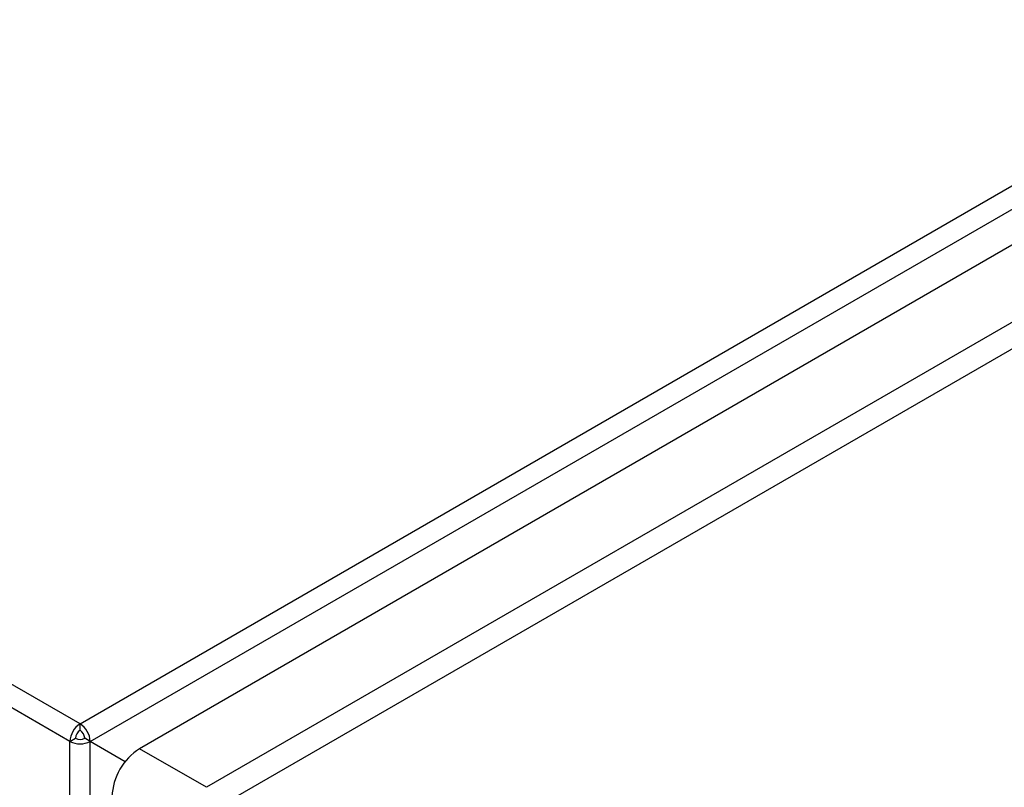
# Model space of a CAD drawing. Extents: x 0.4 to 10.6, y 0.4 to 8.1.
# Drawn here: x 4 to 4.2, y 7 to 7.2 of the extents above; entities that cross this region are included whole.
import ezdxf

# ---------------------------------------------------------------- set-up
doc = ezdxf.new("R2010")
doc.units = 0
doc.linetypes.add('SLD-SOLID', pattern=[0])
doc.layers.get('0').update_dxf_attribs({"linetype": 'CONTINUOUS'})

msp = doc.modelspace()

# ---------------------------------------------------------------- linework, layer by layer
at = {"color": 7, "linetype": 'SLD-SOLID'}
for p, q in [((3.969249972255885, 7.026985581767774), (4.521943934034181, 7.346049014446261)), ((3.971291487897106, 7.023449572964719), (4.523985449674938, 7.342513005641865)), ((4.523707061178408, 7.335173781946288), (3.981220677607145, 7.022003058736875)), ((4.537162505177828, 7.327406119465303), (3.994676121606565, 7.014235396255889)), ((4.539482409316044, 7.323387907689347), (3.99699602574246, 7.010217184478593)), ((3.969249972255885, 7.026985581767774), (3.759105631764751, 7.148299327297706)), ((3.967208456615127, 7.023449572963914), (3.757064116123994, 7.14476331849323)), ((3.969249972256349, 7.025699690725703), (3.969249972255885, 7.026985581767774)), ((3.967208456615127, 7.023449572963914), (3.968322010600784, 7.024092413996578)), ((3.967208456615404, 6.384147409746583), (3.967208456615127, 7.023449572963914)), ((3.971291487896642, 7.023449572963914), (3.970177933910521, 7.024092413996311)), ((3.971291487897107, 6.385218985615533), (3.971291487896642, 7.023449572963914)), ((3.978321993218108, 7.019389629243658), (3.971291487896642, 7.023449572963914)), ((3.994676121606565, 7.014235396255889), (3.981220677607145, 7.022003058736875))]:
    msp.add_line(p, q, dxfattribs=at)
for centre, radius, start, end in [((3.971640839061979, 7.023247874963594), 0.004436969262740384, 122.6054783603629, 177.3945214939822), ((3.970336729891355, 7.024000733088982), 0.002016804206812527, 122.6054782852195, 177.3945215360956), ((3.966859105447621, 7.023247874961715), 0.004436969265491564, 2.605478539085389, 57.39452162911432), ((3.9681632146177, 7.024000733088044), 0.002016804209566228, 2.605478487042812, 57.39452164199249), ((3.969249972255884, 7.027389683710413), 0.004437596061623345, 242.6096722569656, 297.3903277430412), ((3.969249972255911, 7.025883373425807), 0.002017089118142759, 242.6096722379493, 297.3903277455441), ((3.98774122343473, 7.011809312909435), 0.01210082525632408, 122.6054783370421, 177.394521514574)]:
    msp.add_arc(centre, radius, start, end, dxfattribs=at)

doc.saveas('drawing.dxf')
